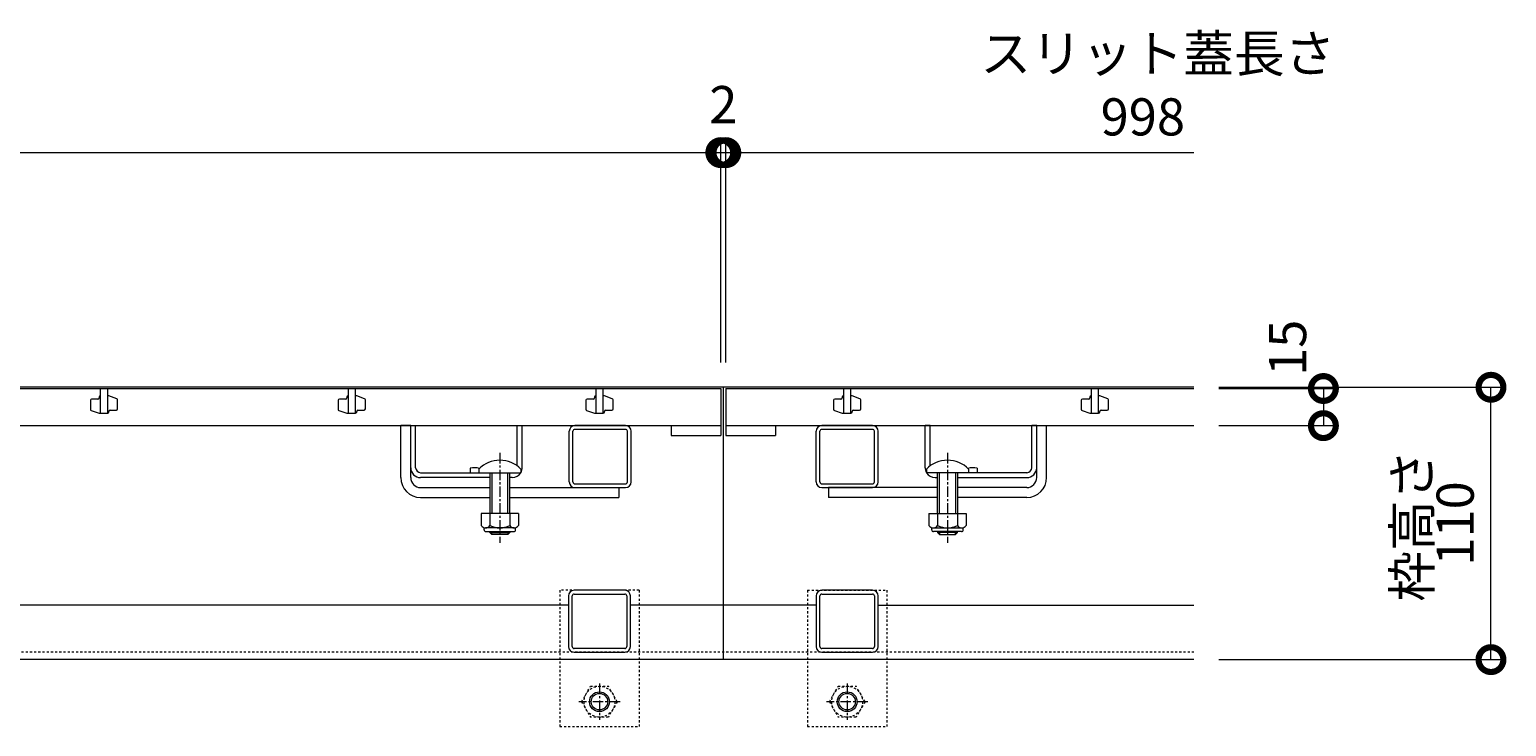
# Model space of a CAD drawing. Extents: x 261 to 3618, y 375 to 2167.
# Drawn here: x 1467 to 2063, y 775 to 1057 of the extents above; entities that cross this region are included whole.
import ezdxf

# ---------------------------------------------------------------- set-up
doc = ezdxf.new("R2010")
doc.units = 0
for name, pattern in [('2点鎖線（断面）', [6.773333, 3.386667, -0.846667, 0.423333, -0.846667, 0.423333, -0.846667]), ('中心線（短）', [6.773333, 4.233333, -0.846667, 0.846667, -0.846667]), ('点線（標準）', [1.693333, 0.846667, -0.846667])]:
    doc.linetypes.add(name, pattern=pattern)
doc.layers.get('0').update_dxf_attribs({"lineweight": 9})
doc.layers.get('Defpoints').update_dxf_attribs({"lineweight": 9})
for name, color, linetype, lineweight in [('アンカー', 7, 'Continuous', 9), ('スライドスクリューロック', 7, 'Continuous', 9), ('スリット蓋', 3, 'Continuous', 9), ('ホルダー', 2, 'Continuous', 9), ('六角穴付止めねじ', 2, 'Continuous', 9), ('寸法', 7, 'Continuous', 9), ('寸法 @ 5', 7, 'Continuous', 9), ('枠', 7, 'Continuous', 9), ('角パイプ（蓋受け）', 7, 'Continuous', 9), ('角パイプ（補強梁）', 7, 'Continuous', 9)]:
    doc.layers.add(name, color=color, linetype=linetype, lineweight=lineweight)
doc.styles.add('(K)MSゴシック', font='msgothic.ttc')
doc.styles.add('文字_異尺度_H3.0', font='txt', dxfattribs={"height": 3})
doc.dimstyles.new('KAD-1', dxfattribs={"dimtxt": 3, "dimasz": 4, "dimexe": 1, "dimexo": 2, "dimgap": 1, "dimtad": 1, "dimdec": 1, "dimdsep": 46, "dimtxsty": '(K)MSゴシック', "dimblk": 'DOTSMALL', "dimcen": 0, "dimclrd": 7, "dimclre": 256, "dimclrt": 2, "dimadec": 0, "dimazin": 0, "dimtfac": 1, "dimtdec": 1, "dimtmove": 0, "dimatfit": 3, "dimldrblk": 'DOTSMALL', "dimfxl": 1, "dimtfill": 1, "dimlwd": -1, "dimlwe": -1, "dimarcsym": 0})

# ---------------------------------------------------------------- blocks, each defined once
blk = doc.blocks.new('_DotSmall')
at = {"color": 0, "linetype": 'ByBlock', "const_width": 0.5}
blk.add_lwpolyline([(-0.0625, 0, 1), (0.0625, 0, 1)], format="xyb", close=True, dxfattribs=at)
blk = doc.blocks.new('*D25')
at = {"layer": 'Defpoints', "color": 0}
for p in [(1745.74, 1006.86), (747.74, 912.09), (1745.74, 912.09)]:
    blk.add_point(p, dxfattribs=at)
at = {"layer": '寸法 @ 5'}
for p, q in [((747.74, 922.09), (747.74, 1011.86)), ((1745.74, 922.09), (1745.74, 1011.86))]:
    blk.add_line(p, q, dxfattribs=at)
at = {"layer": '寸法 @ 5', "color": 7}
blk.add_line((747.74, 1006.86), (1745.74, 1006.86), dxfattribs=at)
at = {"layer": '寸法 @ 5', "color": 7, "xscale": 20, "yscale": 20, "zscale": 20, "rotation": 180}
blk.add_blockref('_DotSmall', (747.74, 1006.86), dxfattribs=at)
at = {"layer": '寸法 @ 5', "color": 7, "xscale": 20, "yscale": 20, "zscale": 20}
blk.add_blockref('_DotSmall', (1745.74, 1006.86), dxfattribs=at)
at = {"layer": '寸法 @ 5', "color": 2, "linetype": '2点鎖線（断面）', "insert": (1246.74, 1019.36), "char_height": 15, "attachment_point": 5, "style": '(K)MSゴシック', "bg_fill": 3, "box_fill_scale": 1.1, "bg_fill_color": 9, "bg_fill_true_color": 13158600, "bg_fill_transparency": 0}
blk.add_mtext('998', dxfattribs=at)
blk = doc.blocks.new('*D26')
at = {"layer": 'Defpoints', "color": 0}
for p in [(1747.74, 1006.86), (1745.74, 912.09), (1747.74, 912.09)]:
    blk.add_point(p, dxfattribs=at)
at = {"layer": '寸法 @ 5'}
for p, q in [((1745.74, 922.09), (1745.74, 1011.86)), ((1747.74, 922.09), (1747.74, 1011.86))]:
    blk.add_line(p, q, dxfattribs=at)
at = {"layer": '寸法 @ 5', "color": 7}
blk.add_line((1745.74, 1006.86), (1747.74, 1006.86), dxfattribs=at)
at = {"layer": '寸法 @ 5', "color": 7, "xscale": 20, "yscale": 20, "zscale": 20}
blk.add_blockref('_DotSmall', (1745.74, 1006.86), dxfattribs=at)
at = {"layer": '寸法 @ 5', "color": 7, "xscale": 20, "yscale": 20, "zscale": 20, "rotation": 180}
blk.add_blockref('_DotSmall', (1747.74, 1006.86), dxfattribs=at)
at = {"layer": '寸法 @ 5', "color": 2, "linetype": '2点鎖線（断面）', "insert": (1746.74, 1024.31), "char_height": 15, "attachment_point": 5, "style": '(K)MSゴシック', "bg_fill": 3, "box_fill_scale": 1.1, "bg_fill_color": 9, "bg_fill_true_color": 13158600, "bg_fill_transparency": 0}
blk.add_mtext('2', dxfattribs=at)
blk = doc.blocks.new('*D27')
at = {"layer": 'Defpoints', "color": 0}
for p in [(1936.74, 912.09), (2056.63, 912.09), (1936.74, 802.09)]:
    blk.add_point(p, dxfattribs=at)
at = {"layer": '寸法 @ 5'}
for p, q in [((1946.74, 912.09), (2061.63, 912.09)), ((1946.74, 802.09), (2061.63, 802.09))]:
    blk.add_line(p, q, dxfattribs=at)
at = {"layer": '寸法 @ 5', "color": 7}
blk.add_line((2056.63, 802.09), (2056.63, 912.09), dxfattribs=at)
at = {"layer": '寸法 @ 5', "color": 7, "xscale": 20, "yscale": 20, "zscale": 20}
for p, rotation in [((2056.63, 912.09), 90), ((2056.63, 802.09), 270)]:
    blk.add_blockref('_DotSmall', p, dxfattribs=dict(at, rotation=rotation))
at = {"layer": '寸法 @ 5', "color": 2, "linetype": '2点鎖線（断面）', "lineweight": 9, "insert": (2044.12, 857.09), "char_height": 15, "attachment_point": 5, "rotation": 90, "style": '(K)MSゴシック', "bg_fill": 3, "box_fill_scale": 1.1, "bg_fill_color": 9, "bg_fill_true_color": 13158600, "bg_fill_transparency": 0}
blk.add_mtext('110', dxfattribs=at)
blk = doc.blocks.new('*D28')
at = {"layer": 'Defpoints', "color": 0}
for p in [(1936.74, 911.59), (1936.74, 896.59), (1988.98, 896.59)]:
    blk.add_point(p, dxfattribs=at)
at = {"layer": '寸法 @ 5'}
for p, q in [((1946.74, 911.59), (1993.98, 911.59)), ((1946.74, 896.59), (1993.98, 896.59))]:
    blk.add_line(p, q, dxfattribs=at)
at = {"layer": '寸法 @ 5', "color": 7}
blk.add_line((1988.98, 911.59), (1988.98, 896.59), dxfattribs=at)
at = {"layer": '寸法 @ 5', "color": 7, "xscale": 20, "yscale": 20, "zscale": 20}
for p, rotation in [((1988.98, 911.59), 90), ((1988.98, 896.59), 270)]:
    blk.add_blockref('_DotSmall', p, dxfattribs=dict(at, rotation=rotation))
at = {"layer": '寸法 @ 5', "color": 2, "linetype": '2点鎖線（断面）', "lineweight": 9, "insert": (1976.48, 928.02), "char_height": 15, "attachment_point": 5, "rotation": 90, "style": '(K)MSゴシック', "bg_fill": 3, "box_fill_scale": 1.1, "bg_fill_color": 9, "bg_fill_true_color": 13158600, "bg_fill_transparency": 0}
blk.add_mtext('15', dxfattribs=at)

msp = doc.modelspace()

# ---------------------------------------------------------------- linework, layer by layer
at = {"layer": 'アンカー', "color": 7, "linetype": '点線（標準）', "lineweight": 9}
for p, q in [((1712.74, 830.09), (1680.74, 830.09)), ((1680.74, 830.09), (1680.74, 775.09)), ((1712.74, 830.09), (1712.74, 775.09)), ((1780.74, 830.09), (1812.74, 830.09)), ((1780.74, 830.09), (1780.74, 775.09)), ((1812.74, 830.09), (1812.74, 775.09)), ((1680.74, 775.09), (1712.74, 775.09)), ((1780.74, 775.09), (1812.74, 775.09))]:
    msp.add_line(p, q, dxfattribs=at)
at = {"layer": 'スライドスクリューロック', "color": 7, "linetype": 'Continuous', "lineweight": 9}
for p, q in [((1616.54, 875.59), (1616.54, 896.59)), ((1620.54, 875.59), (1620.54, 896.59)), ((1873.24, 875.59), (1873.24, 896.59)), ((1877.24, 875.59), (1877.24, 896.59)), ((1624.54, 871.59), (1652.54, 871.59)), ((1660.54, 871.59), (1704.54, 871.59)), ((1704.54, 871.59), (1704.54, 867.59)), ((1833.24, 871.59), (1789.24, 871.59)), ((1789.24, 871.59), (1789.24, 867.59)), ((1869.24, 871.59), (1841.24, 871.59)), ((1624.54, 867.59), (1652.54, 867.59)), ((1660.54, 867.59), (1704.54, 867.59)), ((1833.24, 867.59), (1789.24, 867.59)), ((1869.24, 867.59), (1841.24, 867.59))]:
    msp.add_line(p, q, dxfattribs=at)
at = {"layer": 'スライドスクリューロック', "linetype": 'Continuous'}
for p, q in [((1620.54, 896.59), (1616.54, 896.59)), ((1873.24, 896.59), (1877.24, 896.59))]:
    msp.add_line(p, q, dxfattribs=at)
at = {"layer": 'スライドスクリューロック', "color": 7, "linetype": '中心線（短）', "lineweight": 9}
for p, q in [((1656.54, 885.56), (1656.54, 849.21)), ((1837.24, 885.56), (1837.24, 849.21))]:
    msp.add_line(p, q, dxfattribs=at)
at = {"layer": 'スライドスクリューロック', "color": 6, "linetype": 'Continuous', "lineweight": 9}
for p, q in [((1648.04, 879.06), (1648.04, 877.59)), ((1648.04, 877.59), (1665.04, 877.59)), ((1652.54, 877.59), (1652.54, 861.09)), ((1653.34, 877.59), (1653.34, 861.09)), ((1659.74, 861.09), (1659.74, 877.59)), ((1660.54, 861.09), (1660.54, 877.59)), ((1665.04, 879.06), (1665.04, 877.59)), ((1828.74, 879.06), (1828.74, 877.59)), ((1845.74, 877.59), (1828.74, 877.59)), ((1833.24, 861.09), (1833.24, 877.59)), ((1834.04, 861.09), (1834.04, 877.59)), ((1840.44, 877.59), (1840.44, 861.09)), ((1841.24, 877.59), (1841.24, 861.09)), ((1845.74, 879.06), (1845.74, 877.59)), ((1652.54, 853.39), (1652.54, 853.79)), ((1653.34, 852.59), (1652.54, 853.39)), ((1652.54, 853.39), (1660.54, 853.39)), ((1653.34, 852.59), (1653.34, 853.79)), ((1659.74, 852.59), (1653.34, 852.59)), ((1659.74, 853.79), (1659.74, 852.59)), ((1659.74, 852.59), (1660.54, 853.39)), ((1660.54, 853.79), (1660.54, 853.39)), ((1833.24, 853.79), (1833.24, 853.39)), ((1834.04, 852.59), (1833.24, 853.39)), ((1841.24, 853.39), (1833.24, 853.39)), ((1834.04, 853.79), (1834.04, 852.59)), ((1834.04, 852.59), (1840.44, 852.59)), ((1840.44, 852.59), (1840.44, 853.79)), ((1840.44, 852.59), (1841.24, 853.39)), ((1841.24, 853.39), (1841.24, 853.79))]:
    msp.add_line(p, q, dxfattribs=at)
at = {"layer": 'スライドスクリューロック', "color": 2, "linetype": 'Continuous', "lineweight": 9}
for p, q in [((1649.04, 861.09), (1649.04, 856.29)), ((1664.04, 861.09), (1649.04, 861.09)), ((1652.54, 861.09), (1652.54, 856.29)), ((1660.54, 861.09), (1660.54, 856.29)), ((1664.04, 861.09), (1664.04, 856.29)), ((1829.74, 861.09), (1829.74, 856.29)), ((1829.74, 861.09), (1844.74, 861.09)), ((1833.24, 861.09), (1833.24, 856.29)), ((1841.24, 861.09), (1841.24, 856.29)), ((1844.74, 861.09), (1844.74, 856.29)), ((1650.19, 854.54), (1650.19, 855.38)), ((1662.29, 855.29), (1650.79, 855.29)), ((1650.94, 853.79), (1662.14, 853.79)), ((1662.89, 854.54), (1662.89, 855.38)), ((1830.89, 854.54), (1830.89, 855.38)), ((1831.49, 855.29), (1842.99, 855.29)), ((1842.84, 853.79), (1831.64, 853.79)), ((1843.59, 854.54), (1843.59, 855.38))]:
    msp.add_line(p, q, dxfattribs=at)
at = {"layer": 'スライドスクリューロック', "color": 6, "linetype": 'Continuous', "lineweight": 9}
for centre in [(1656.54, 870.59), (1837.24, 870.59)]:
    msp.add_arc(centre, 12, 44.90053, 135.09947, dxfattribs=at)
at = {"layer": 'スライドスクリューロック', "color": 7, "linetype": 'Continuous', "lineweight": 9}
for centre, radius, start, end in [((1624.54, 875.59), 8, 180, 270), ((1624.54, 875.59), 4, 180, 270), ((1869.24, 875.59), 8, 270, 0), ((1869.24, 875.59), 4, 270, 0)]:
    msp.add_arc(centre, radius, start, end, dxfattribs=at)
at = {"layer": 'スライドスクリューロック', "color": 2, "linetype": 'Continuous', "lineweight": 9}
for centre, radius, start, end in [((1650.79, 857.32), 2.03, 210.51797, 329.48203), ((1650.94, 854.54), 0.75, 180, 270), ((1656.54, 863.79), 8.5, 241.92867, 298.07147), ((1662.29, 857.32), 2.03, 210.51451, 329.48514), ((1662.14, 854.54), 0.75, 270, 0), ((1831.49, 857.32), 2.03, 210.51486, 329.48549), ((1831.64, 854.54), 0.75, 180, 270), ((1837.24, 863.79), 8.5, 241.92853, 298.07133), ((1842.99, 857.32), 2.03, 210.51797, 329.48203), ((1842.84, 854.54), 0.75, 270, 0)]:
    msp.add_arc(centre, radius, start, end, dxfattribs=at)
at = {"layer": 'スリット蓋', "color": 3, "linetype": 'Continuous', "lineweight": 9}
for p, q in [((747.74, 911.59), (1745.74, 911.59)), ((1491.24, 906.84), (1491.24, 903.19)), ((1494.24, 907.34), (1491.74, 907.34)), ((1494.74, 908.09), (1494.74, 907.84)), ((1495.24, 911.59), (1495.24, 901.59)), ((1498.24, 901.59), (1498.24, 911.59)), ((1498.74, 908.59), (1498.24, 908.59)), ((1501.91, 907.46), (1498.74, 908.59)), ((1502.24, 903.34), (1502.24, 906.98)), ((1591.24, 906.84), (1591.24, 903.19)), ((1594.24, 907.34), (1591.74, 907.34)), ((1594.74, 908.09), (1594.74, 907.84)), ((1595.24, 911.59), (1595.24, 901.59)), ((1598.24, 901.59), (1598.24, 911.59)), ((1598.74, 908.59), (1598.24, 908.59)), ((1601.91, 907.46), (1598.74, 908.59)), ((1602.24, 903.34), (1602.24, 906.98)), ((1691.24, 906.84), (1691.24, 903.19)), ((1694.24, 907.34), (1691.74, 907.34)), ((1694.74, 908.09), (1694.74, 907.84)), ((1695.24, 911.59), (1695.24, 901.59)), ((1698.24, 901.59), (1698.24, 911.59)), ((1698.74, 908.59), (1698.24, 908.59)), ((1701.91, 907.46), (1698.74, 908.59)), ((1702.24, 903.34), (1702.24, 906.98)), ((1745.74, 911.59), (1745.74, 892.59)), ((1747.74, 911.59), (1747.74, 892.59)), ((1747.74, 911.59), (1936.74, 911.59)), ((1791.24, 906.84), (1791.24, 903.19)), ((1794.24, 907.34), (1791.74, 907.34)), ((1794.74, 908.09), (1794.74, 907.84)), ((1795.24, 911.59), (1795.24, 901.59)), ((1798.24, 901.59), (1798.24, 911.59)), ((1798.74, 908.59), (1798.24, 908.59)), ((1801.91, 907.46), (1798.74, 908.59)), ((1802.24, 903.34), (1802.24, 906.98)), ((1891.24, 906.84), (1891.24, 903.19)), ((1894.24, 907.34), (1891.74, 907.34)), ((1894.74, 908.09), (1894.74, 907.84)), ((1895.24, 911.59), (1895.24, 901.59)), ((1898.24, 901.59), (1898.24, 911.59)), ((1898.74, 908.59), (1898.24, 908.59)), ((1901.91, 907.46), (1898.74, 908.59)), ((1902.24, 903.34), (1902.24, 906.98)), ((1491.57, 902.72), (1494.74, 901.59)), ((1494.74, 901.59), (1498.24, 901.59)), ((1498.74, 902.09), (1498.74, 902.34)), ((1499.24, 902.84), (1501.74, 902.84)), ((1591.57, 902.72), (1594.74, 901.59)), ((1594.74, 901.59), (1598.24, 901.59)), ((1598.74, 902.09), (1598.74, 902.34)), ((1599.24, 902.84), (1601.74, 902.84)), ((1691.57, 902.72), (1694.74, 901.59)), ((1694.74, 901.59), (1698.24, 901.59)), ((1698.74, 902.09), (1698.74, 902.34)), ((1699.24, 902.84), (1701.74, 902.84)), ((1791.57, 902.72), (1794.74, 901.59)), ((1794.74, 901.59), (1798.24, 901.59)), ((1798.74, 902.09), (1798.74, 902.34)), ((1799.24, 902.84), (1801.74, 902.84)), ((1891.57, 902.72), (1894.74, 901.59)), ((1894.74, 901.59), (1898.24, 901.59)), ((1898.74, 902.09), (1898.74, 902.34)), ((1899.24, 902.84), (1901.74, 902.84)), ((747.74, 896.59), (1745.74, 896.59)), ((1725.74, 896.59), (1725.74, 892.59)), ((1747.74, 896.59), (1936.74, 896.59)), ((1767.74, 896.59), (1767.74, 892.59)), ((1725.74, 892.59), (1745.74, 892.59)), ((1747.74, 892.59), (1767.74, 892.59))]:
    msp.add_line(p, q, dxfattribs=at)
for centre, start, end in [((1491.74, 906.84), 90, 180), ((1494.24, 907.84), 270, 0), ((1495.24, 908.09), 90, 180), ((1501.74, 906.98), 0, 70.34616), ((1591.74, 906.84), 90, 180), ((1594.24, 907.84), 270, 0), ((1595.24, 908.09), 90, 180), ((1601.74, 906.98), 0, 70.34616), ((1691.74, 906.84), 90, 180), ((1694.24, 907.84), 270, 0), ((1695.24, 908.09), 90, 180), ((1701.74, 906.98), 0, 70.34616), ((1791.74, 906.84), 90, 180), ((1794.24, 907.84), 270, 0), ((1795.24, 908.09), 90, 180), ((1801.74, 906.98), 0, 70.34616), ((1891.74, 906.84), 90, 180), ((1894.24, 907.84), 270, 0), ((1895.24, 908.09), 90, 180), ((1901.74, 906.98), 0, 70.34616), ((1491.74, 903.19), 180, 250.34616), ((1498.24, 902.09), 270, 0), ((1499.24, 902.34), 90, 180), ((1501.74, 903.34), 270, 0), ((1591.74, 903.19), 180, 250.34616), ((1598.24, 902.09), 270, 0), ((1599.24, 902.34), 90, 180), ((1601.74, 903.34), 270, 0), ((1691.74, 903.19), 180, 250.34616), ((1698.24, 902.09), 270, 0), ((1699.24, 902.34), 90, 180), ((1701.74, 903.34), 270, 0), ((1791.74, 903.19), 180, 250.34616), ((1798.24, 902.09), 270, 0), ((1799.24, 902.34), 90, 180), ((1801.74, 903.34), 270, 0), ((1891.74, 903.19), 180, 250.34616), ((1898.24, 902.09), 270, 0), ((1899.24, 902.34), 90, 180), ((1901.74, 903.34), 270, 0)]:
    msp.add_arc(centre, 0.5, start, end, dxfattribs=at)
at = {"layer": 'ホルダー', "color": 2, "linetype": 'Continuous', "lineweight": 9}
for p, q in [((1620.54, 879.59), (1620.54, 896.59)), ((1622.54, 879.59), (1622.54, 896.59)), ((1663.54, 880.33), (1663.54, 896.59)), ((1665.54, 879.59), (1665.54, 896.59)), ((1828.24, 879.59), (1828.24, 896.59)), ((1830.24, 880.33), (1830.24, 896.59)), ((1871.24, 879.59), (1871.24, 896.59)), ((1873.24, 879.59), (1873.24, 896.59)), ((1624.54, 877.59), (1647.97, 877.59)), ((1644.54, 879.39), (1644.54, 877.59)), ((1869.24, 877.59), (1845.81, 877.59)), ((1849.24, 879.39), (1849.24, 877.59)), ((1652.54, 875.59), (1624.54, 875.59)), ((1661.54, 875.59), (1660.54, 875.59)), ((1832.24, 875.59), (1833.24, 875.59)), ((1841.24, 875.59), (1869.24, 875.59))]:
    msp.add_line(p, q, dxfattribs=at)
at = {"layer": 'ホルダー', "linetype": 'Continuous'}
for p, q in [((1620.54, 896.59), (1622.54, 896.59)), ((1663.54, 896.59), (1665.54, 896.59)), ((1830.24, 896.59), (1828.24, 896.59)), ((1873.24, 896.59), (1871.24, 896.59))]:
    msp.add_line(p, q, dxfattribs=at)
at = {"layer": 'ホルダー', "color": 2, "linetype": 'Continuous', "lineweight": 9}
for centre, radius, start, end in [((1624.54, 879.59), 4, 180, 270), ((1624.54, 879.59), 2, 180, 270), ((1646.29, 871.79), 7.8, 74.9858, 102.96519), ((1661.54, 879.59), 4, 270, 330), ((1661.54, 879.59), 4, 331.04498, 0), ((1832.24, 879.59), 4, 180, 208.95502), ((1832.24, 879.59), 4, 210, 270), ((1847.49, 871.79), 7.8, 77.03481, 105.0142), ((1869.24, 879.59), 2, 270, 0), ((1869.24, 879.59), 4, 270, 0)]:
    msp.add_arc(centre, radius, start, end, dxfattribs=at)
at = {"layer": '六角穴付止めねじ', "color": 2, "linetype": '点線（標準）', "lineweight": 9}
for p, q in [((1689.54, 785.09), (1693.13, 791.31)), ((1693.13, 791.31), (1700.34, 791.31)), ((1703.94, 785.09), (1700.34, 791.31)), ((1789.54, 785.09), (1793.13, 791.31)), ((1793.13, 791.31), (1800.34, 791.31)), ((1803.94, 785.09), (1800.34, 791.31)), ((1689.54, 785.09), (1693.13, 778.86)), ((1703.94, 785.09), (1700.34, 778.86)), ((1789.54, 785.09), (1793.13, 778.86)), ((1803.94, 785.09), (1800.34, 778.86)), ((1700.34, 778.86), (1693.13, 778.86)), ((1800.34, 778.86), (1793.13, 778.86))]:
    msp.add_line(p, q, dxfattribs=at)
at = {"layer": '六角穴付止めねじ', "color": 2, "linetype": '中心線（短）', "lineweight": 9}
for p, q in [((1696.74, 792.39), (1696.74, 777.73)), ((1796.74, 792.39), (1796.74, 777.73)), ((1705.04, 785.09), (1688.44, 785.09)), ((1805.04, 785.09), (1788.44, 785.09))]:
    msp.add_line(p, q, dxfattribs=at)
at = {"layer": '六角穴付止めねじ', "color": 2, "linetype": '点線（標準）', "lineweight": 9}
for centre in [(1696.74, 785.09), (1796.74, 785.09)]:
    msp.add_circle(centre, 6.23, dxfattribs=at)
at = {"layer": '六角穴付止めねじ', "color": 2, "lineweight": 9}
for centre, radius in [((1696.74, 785.09), 4), ((1696.74, 785.09), 3.32), ((1796.74, 785.09), 4), ((1796.74, 785.09), 3.32)]:
    msp.add_circle(centre, radius, dxfattribs=at)
at = {"layer": '枠', "color": 7, "linetype": 'Continuous', "lineweight": 9}
for p, q in [((1936.74, 912.09), (556.74, 912.09)), ((1746.74, 912.09), (1746.74, 802.09)), ((1684.24, 824.09), (809.24, 824.09)), ((1784.24, 824.09), (1709.24, 824.09)), ((1809.24, 824.09), (1936.74, 824.09)), ((1936.74, 802.09), (556.74, 802.09))]:
    msp.add_line(p, q, dxfattribs=at)
at = {"layer": '枠', "color": 7, "linetype": '点線（標準）', "lineweight": 9}
msp.add_line((1936.74, 805.09), (556.74, 805.09), dxfattribs=at)
at = {"layer": '角パイプ（蓋受け）', "color": 7, "linetype": 'Continuous', "lineweight": 9}
for p, q in [((1684.54, 873.84), (1684.54, 894.34)), ((1686.04, 873.84), (1686.04, 894.34)), ((1707.29, 896.59), (1686.79, 896.59)), ((1707.29, 895.09), (1686.79, 895.09)), ((1708.04, 873.84), (1708.04, 894.34)), ((1709.54, 873.84), (1709.54, 894.34)), ((1784.24, 873.84), (1784.24, 894.34)), ((1785.74, 873.84), (1785.74, 894.34)), ((1806.99, 896.59), (1786.49, 896.59)), ((1806.99, 895.09), (1786.49, 895.09)), ((1807.74, 873.84), (1807.74, 894.34)), ((1809.24, 873.84), (1809.24, 894.34)), ((1686.79, 873.09), (1707.29, 873.09)), ((1686.79, 871.59), (1707.29, 871.59)), ((1786.49, 873.09), (1806.99, 873.09)), ((1786.49, 871.59), (1806.99, 871.59))]:
    msp.add_line(p, q, dxfattribs=at)
for centre, radius, start, end in [((1686.79, 894.34), 2.25, 90, 180), ((1686.79, 894.34), 0.75, 90, 180), ((1707.29, 894.34), 2.25, 0, 90), ((1707.29, 894.34), 0.75, 0, 90), ((1786.49, 894.34), 2.25, 90, 180), ((1786.49, 894.34), 0.75, 90, 180), ((1806.99, 894.34), 2.25, 0, 90), ((1806.99, 894.34), 0.75, 0, 90), ((1686.79, 873.84), 2.25, 180, 270), ((1686.79, 873.84), 0.75, 180, 270), ((1707.29, 873.84), 0.75, 270, 0), ((1707.29, 873.84), 2.25, 270, 0), ((1786.49, 873.84), 2.25, 180, 270), ((1786.49, 873.84), 0.75, 180, 270), ((1806.99, 873.84), 0.75, 270, 0), ((1806.99, 873.84), 2.25, 270, 0)]:
    msp.add_arc(centre, radius, start, end, dxfattribs=at)
at = {"layer": '角パイプ（補強梁）', "color": 7, "linetype": 'Continuous', "lineweight": 9}
for p, q in [((1706.99, 830.09), (1686.49, 830.09)), ((1806.99, 830.09), (1786.49, 830.09)), ((1684.24, 827.84), (1684.24, 807.34)), ((1685.74, 807.34), (1685.74, 827.84)), ((1686.49, 828.59), (1706.99, 828.59)), ((1707.74, 827.84), (1707.74, 807.34)), ((1709.24, 807.34), (1709.24, 827.84)), ((1784.24, 827.84), (1784.24, 807.34)), ((1785.74, 807.34), (1785.74, 827.84)), ((1786.49, 828.59), (1806.99, 828.59)), ((1807.74, 827.84), (1807.74, 807.34)), ((1809.24, 807.34), (1809.24, 827.84)), ((1706.99, 806.59), (1686.49, 806.59)), ((1686.49, 805.09), (1706.99, 805.09)), ((1806.99, 806.59), (1786.49, 806.59)), ((1786.49, 805.09), (1806.99, 805.09))]:
    msp.add_line(p, q, dxfattribs=at)
for centre, radius, start, end in [((1686.49, 827.84), 2.25, 90, 180), ((1706.99, 827.84), 2.25, 0, 90), ((1786.49, 827.84), 2.25, 90, 180), ((1806.99, 827.84), 2.25, 0, 90), ((1686.49, 827.84), 0.75, 90, 180), ((1706.99, 827.84), 0.75, 0, 90), ((1786.49, 827.84), 0.75, 90, 180), ((1806.99, 827.84), 0.75, 0, 90), ((1686.49, 807.34), 2.25, 180, 270), ((1686.49, 807.34), 0.75, 180, 270), ((1706.99, 807.34), 2.25, 270, 0), ((1706.99, 807.34), 0.75, 270, 0), ((1786.49, 807.34), 2.25, 180, 270), ((1786.49, 807.34), 0.75, 180, 270), ((1806.99, 807.34), 2.25, 270, 0), ((1806.99, 807.34), 0.75, 270, 0)]:
    msp.add_arc(centre, radius, start, end, dxfattribs=at)

# ---------------------------------------------------------------- texts
at = {"layer": '寸法', "color": 2, "linetype": 'Continuous', "insert": (1916.08, 1019.36), "char_height": 15, "attachment_point": 5, "style": '(K)MSゴシック', "bg_fill": 3, "box_fill_scale": 1.1, "bg_fill_color": 9, "bg_fill_true_color": 13158600, "bg_fill_transparency": 0}
msp.add_mtext('998', dxfattribs=at)
at = {"layer": '寸法 @ 5', "color": 2, "linetype": 'Continuous', "insert": (1850.52, 1054.39), "char_height": 15, "attachment_point": 1, "style": '文字_異尺度_H3.0'}
msp.add_mtext_dynamic_manual_height_columns('スリット蓋長さ', width=132.6542, gutter_width=100, heights=[22.57], dxfattribs=at)

# ---------------------------------------------------------------- next in the draw order: dimensions: what is measured, and where the dimension line sits
at = {"layer": '寸法 @ 5', "color": 7, "linetype": 'Continuous'}
dim = msp.add_linear_dim(base=(1745.74, 1006.86), p1=(747.74, 912.09), p2=(1745.74, 912.09), dimstyle='KAD-1', override={"dimscale": 1}, dxfattribs=at)
dim.commit()
dim.dimension.update_dxf_attribs({"geometry": '*D25', "text_midpoint": (1246.74, 1019.36)})
at = {"layer": '寸法 @ 5', "linetype": 'Continuous', "lineweight": 9}
dim = msp.add_linear_dim(base=(2056.63, 912.09), p1=(1936.74, 802.09), p2=(1936.74, 912.09), angle=90, dimstyle='KAD-1', override={"dimscale": 1}, dxfattribs=at)
dim.commit()
dim.dimension.update_dxf_attribs({"geometry": '*D27', "text_midpoint": (2044.12, 857.09)})

# ---------------------------------------------------------------- next in the draw order: texts
at = {"layer": '寸法 @ 5', "color": 2, "linetype": 'Continuous', "insert": (2024.73, 856.21), "char_height": 15, "attachment_point": 5, "rotation": 90, "style": '文字_異尺度_H3.0'}
msp.add_mtext_dynamic_manual_height_columns('枠高さ', width=54.1626, gutter_width=100, heights=[16.49], dxfattribs=at)

# ---------------------------------------------------------------- next in the draw order: dimensions: what is measured, and where the dimension line sits
at = {"layer": '寸法 @ 5', "color": 7, "linetype": 'Continuous'}
dim = msp.add_linear_dim(base=(1747.74, 1006.86), p1=(1745.74, 912.09), p2=(1747.74, 912.09), dimstyle='KAD-1', override={"dimscale": 1, "dimtmove": 1}, dxfattribs=at)
dim.commit()
dim.dimension.update_dxf_attribs({"geometry": '*D26', "text_midpoint": (1746.74, 1011.81), "dimtype": 160})
at = {"layer": '寸法 @ 5', "linetype": 'Continuous', "lineweight": 9}
dim = msp.add_linear_dim(base=(1988.98, 896.59), p1=(1936.74, 911.59), p2=(1936.74, 896.59), angle=90, dimstyle='KAD-1', override={"dimscale": 1, "dimtmove": 1}, dxfattribs=at)
dim.commit()
dim.dimension.update_dxf_attribs({"geometry": '*D28', "text_midpoint": (1988.98, 928.02), "dimtype": 160})

# ---------------------------------------------------------------- next in the draw order: linework, layer by layer
at = {"layer": '寸法'}
msp.add_line((1747.74, 922.09), (1747.74, 1011.86), dxfattribs=at)
at = {"layer": '寸法', "color": 7}
msp.add_line((1747.74, 1006.86), (1936.74, 1006.86), dxfattribs=at)

# ---------------------------------------------------------------- next in the draw order: block references
at = {"layer": '寸法', "color": 7, "linetype": 'Continuous', "xscale": 20, "yscale": 20, "zscale": 20, "rotation": 180}
msp.add_blockref('_DotSmall', (1747.74, 1006.86), dxfattribs=at)

doc.saveas('drawing.dxf')
